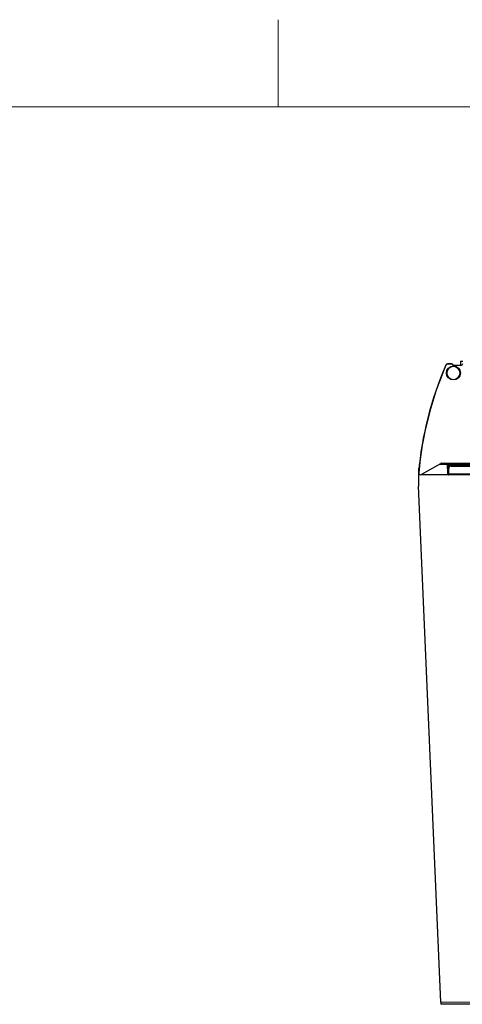
# Model space of a CAD drawing. Units: millimetres. Extents: x 0 to 6300, y 0 to 4455.
# Drawn here: x 2178 to 2558, y 3534 to 4380 of the extents above; entities that cross this region are included whole.
import ezdxf

# ---------------------------------------------------------------- set-up
doc = ezdxf.new("R2010")
doc.units = ezdxf.units.MM
doc.header["$LTSCALE"] = 15
doc.layers.add('外形線', color=7, linetype='Continuous', lineweight=25)

msp = doc.modelspace()

# ---------------------------------------------------------------- linework, layer by layer
at = {"color": 7, "linetype": 'Continuous', "lineweight": 18}
for p, q in [((2400, 4305), (2400, 4380)), ((6150, 4305), (375, 4305))]:
    msp.add_line(p, q, dxfattribs=at)
at = {"color": 1, "linetype": 'Continuous', "lineweight": 18}
for p, q in [((2546.474, 3994.449), (2545.674, 3994.449)), ((2554.074, 3997.149), (2554.074, 3997.949)), ((2557.274, 3996.949), (2556.074, 3996.949)), ((2557.274, 3997.149), (3234.074, 3997.149)), ((2521.599, 3989.111), (2520.674, 3989.111)), ((2705.674, 3988.788), (2520.674, 3988.788)), ((2545.991, 3989.111), (2523.083, 3989.111)), ((3244.674, 3989.749), (2546.674, 3989.749)), ((3251.54, 3535.926), (2539.809, 3535.926))]:
    msp.add_line(p, q, dxfattribs=at)
msp.add_circle((2550.674, 4076.449), 5.5, dxfattribs=at)
at = {"layer": '外形線', "linetype": 'Continuous', "lineweight": 25}
for p, q in [((2556.674, 4086.449), (2558.674, 4086.449)), ((2556.674, 4086.449), (2556.674, 4082.949)), ((2549.467, 4084.149), (2545.658, 4084.149)), ((2549.469, 4083.949), (2545.66, 4083.949)), ((2550.53, 4083.095), (2549.822, 4083.803)), ((2550.672, 4083.234), (2549.962, 4083.944)), ((2552.299, 4082.949), (2550.875, 4083.146)), ((2557.174, 4082.949), (2550.883, 4082.949)), ((2523.091, 3989.116), (2539.775, 3998.748)), ((2538.391, 3997.949), (2546.474, 3997.949)), ((2540.525, 3998.949), (3250.824, 3998.949)), ((2545.674, 3996.449), (2545.674, 3997.149)), ((2545.674, 3996.449), (2546.474, 3996.449)), ((2545.674, 3994.449), (2545.674, 3996.449)), ((2545.674, 3994.449), (2545.674, 3989.749)), ((2546.474, 3997.949), (2554.074, 3997.949)), ((2554.074, 3997.149), (2546.474, 3997.149)), ((2546.474, 3997.149), (2546.474, 3996.449)), ((2546.474, 3996.449), (2546.474, 3994.449)), ((2546.474, 3989.749), (2546.474, 3994.449)), ((2546.674, 3997.149), (2546.674, 3994.449)), ((2546.674, 3989.749), (2546.674, 3994.449)), ((2548.674, 3996.449), (3242.674, 3996.449)), ((2554.074, 3997.949), (2556.074, 3997.949)), ((2556.074, 3997.149), (2554.074, 3997.149)), ((2556.074, 3998.949), (2556.074, 3997.949)), ((2556.074, 3997.949), (2557.274, 3997.949)), ((2556.074, 3996.949), (2556.074, 3997.949)), ((2556.074, 3996.949), (2556.074, 3996.449)), ((2557.274, 3997.949), (2557.274, 3998.949)), ((2557.274, 3997.949), (2557.274, 3996.949)), ((2557.274, 3997.949), (3234.074, 3997.949)), ((2557.274, 3996.449), (2557.274, 3996.949)), ((2520.674, 3992.949), (2520.674, 3990.867)), ((2520.674, 3990.602), (2520.674, 3989.111)), ((2520.674, 3989.111), (2520.674, 3988.788)), ((2520.674, 3988.788), (2520.674, 3979.048)), ((2546.674, 3989.749), (2546.474, 3989.749)), ((2546.474, 3988.949), (2546.674, 3988.949)), ((2546.674, 3988.949), (2546.674, 3989.749)), ((3244.674, 3988.949), (2546.674, 3988.949)), ((2539.809, 3535.926), (2520.674, 3979.048)), ((3251.444, 3533.949), (2539.904, 3533.949))]:
    msp.add_line(p, q, dxfattribs=at)
msp.add_circle((2550.674, 4076.449), 6, dxfattribs=at)
for centre, radius, start, end in [((2819.674, 3964.053), 300.2, 156.631966, 174.871831), ((2819.674, 3964.049), 300, 156.631085, 174.93262), ((2545.658, 4082.449), 1.7, 90, 156.631966), ((2545.66, 4082.449), 1.5, 90, 156.631085), ((2549.467, 4083.449), 0.7, 45, 90), ((2549.469, 4083.449), 0.5, 45, 90), ((2550.883, 4083.449), 0.5, 225, 270), ((2550.884, 4083.446), 0.3, 225, 268.278695), ((2557.174, 4084.449), 1.5, 270, 0), ((2525.674, 3992.949), 5, 157.319871, 180), ((2540.525, 3997.449), 1.5, 90, 120), ((2542.974, 3996.649), 2.3, 90, 145.582611), ((2546.474, 3997.149), 0.8, 90, 180), ((2548.674, 3994.449), 2, 90, 180), ((2555.674, 3998.949), 2.3, 334.228538, 0), ((2522.369, 3990.734), 1.7, 174.871831, 217.889028), ((2522.341, 3990.415), 1.5, 174.93262, 300), ((2546.474, 3989.749), 0.8, 180, 270)]:
    msp.add_arc(centre, radius, start, end, dxfattribs=at)
msp.add_open_spline([(2539.809, 3535.926), (2539.817, 3535.655), (2539.825, 3535.39), (2539.841, 3534.909), (2539.849, 3534.692), (2539.865, 3534.333), (2539.873, 3534.19), (2539.888, 3533.999), (2539.896, 3533.949), (2539.904, 3533.949)], degree=3, knots=[0, 0, 0, 0, 0.25, 0.25, 0.5, 0.5, 0.75, 0.75, 1, 1, 1, 1], dxfattribs=at)

doc.saveas('drawing.dxf')
